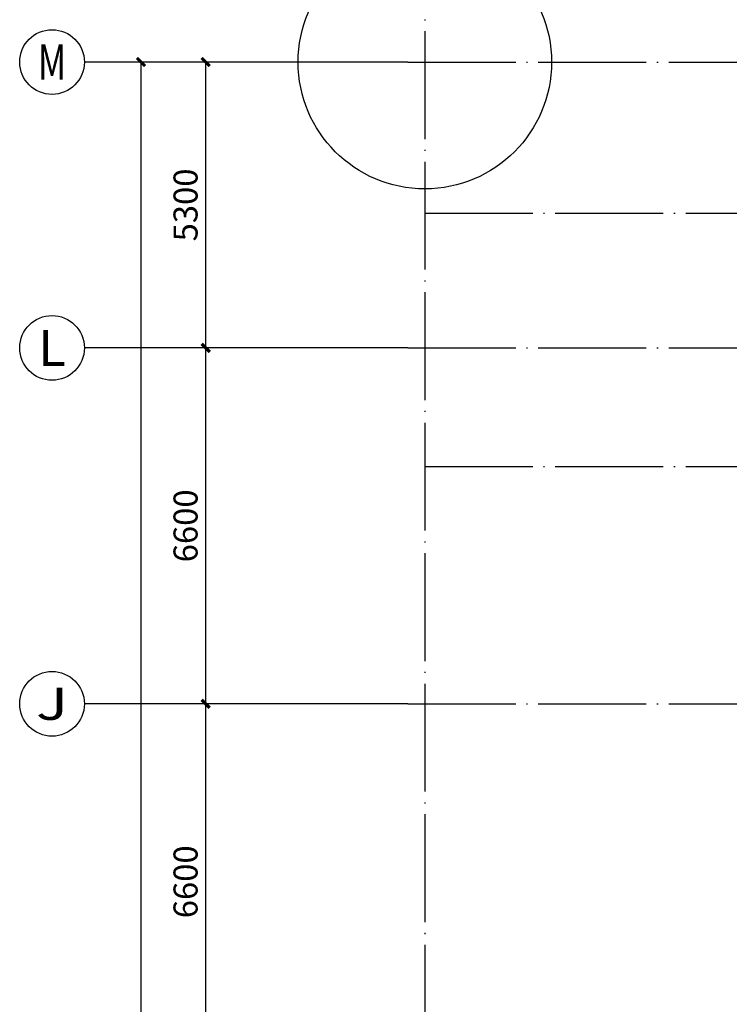
# Model space of a CAD drawing. Extents: x -678528 to 170635, y -369947 to 336531.
# Drawn here: x 26556 to 39718, y -27610 to -9353 of the extents above; entities that cross this region are included whole.
import ezdxf
from ezdxf.enums import TextEntityAlignment as Align

# ---------------------------------------------------------------- set-up
doc = ezdxf.new("R2010")
doc.units = 0
doc.header["$LTSCALE"] = 1000
doc.header["$MEASUREMENT"] = 0
doc.linetypes.add('DOTE', pattern=[2.42, 2, -0.2, 0.02, -0.2])
for name, color, linetype in [('8', 8, 'Continuous'), ('AXIS', 3, 'Continuous'), ('AXIS_TEXT', 7, 'Continuous'), ('DUCT-送风法兰', 2, 'Continuous')]:
    doc.layers.add(name, color=color, linetype=linetype)
doc.styles.add('_TCH_AXIS', font='COMPLEX', dxfattribs={"bigfont": 'GBCBIG'})
doc.styles.add('_TCH_DIM_T3', font='SIMPLEX.shx', dxfattribs={"width": 0.705882, "bigfont": 'GBCBIG.shx'})
doc.styles.add('COMPLEX', font='COMPLEX')
doc.dimstyles.new('_TCH_ARCH&&150', dxfattribs={"dimtxt": 446.25, "dimasz": 150, "dimexe": 375, "dimexo": 450, "dimgap": 150, "dimtad": 1, "dimdec": 0, "dimzin": 0, "dimdsep": 46, "dimtxsty": '_TCH_DIM_T3', "dimblk": 'ARCHTICK', "dimcen": 0.09, "dimclrt": 7, "dimazin": 2, "dimtfac": 1, "dimtdec": 0, "dimtix": 1, "dimtmove": 2, "dimatfit": 3, "dimfxl": 1, "dimtolj": 1, "dimtzin": 0, "dimarcsym": 0})

# ---------------------------------------------------------------- blocks, each defined once
blk = doc.blocks.new('_AXISO')
blk.add_circle((0, 0), 0.5)
at = {"layer": 'AXIS_TEXT', "style": 'COMPLEX', "width": 1.041667}
blk.add_attdef('A', text='', height=0.56, dxfattribs=at).set_placement((-0.25, -0.28), (0.25, -0.28), align=Align.FIT)
blk = doc.blocks.new('_ArchTick')
at = {"color": 0, "linetype": 'ByBlock', "const_width": 0.4}
blk.add_lwpolyline([(-0.5, -0.5), (0.5, 0.5)], dxfattribs=at)
blk = doc.blocks.new('*D1545')
at = {"layer": 'AXIS', "color": 0, "lineweight": -2, "transparency": 16777216}
for p, q in [((33306, -10138), (28431, -10138)), ((28806, -60938), (28806, -10138)), ((33306, -60938), (28431, -60938))]:
    blk.add_line(p, q, dxfattribs=at)
at = {"layer": 'Defpoints', "color": 0, "transparency": 16777216}
for p in [(28806, -10138), (33756, -10138), (33756, -60938)]:
    blk.add_point(p, dxfattribs=at)
at = {"layer": 'AXIS', "color": 0, "lineweight": -2, "transparency": 16777216, "xscale": 150, "yscale": 150, "zscale": 150}
for p, rotation in [((28806, -10138), 90), ((28806, -60938), 270)]:
    blk.add_blockref('_ArchTick', p, dxfattribs=dict(at, rotation=rotation))
at = {"layer": 'AXIS', "color": 7, "transparency": 16777216, "insert": (28432, -35538), "char_height": 446.2, "attachment_point": 5, "rotation": 90, "style": '_TCH_DIM_T3'}
blk.add_mtext('\\A1;50800', dxfattribs=at)
blk = doc.blocks.new('*D1552')
at = {"layer": 'AXIS', "color": 0, "lineweight": -2, "transparency": 16777216}
for p, q in [((33306, -22038), (29631, -22038)), ((30006, -28638), (30006, -22038)), ((33306, -28638), (29631, -28638))]:
    blk.add_line(p, q, dxfattribs=at)
at = {"layer": 'Defpoints', "color": 0, "transparency": 16777216}
for p in [(30006, -22038), (33756, -22038), (33756, -28638)]:
    blk.add_point(p, dxfattribs=at)
at = {"layer": 'AXIS', "color": 0, "lineweight": -2, "transparency": 16777216, "xscale": 150, "yscale": 150, "zscale": 150}
for p, rotation in [((30006, -22038), 90), ((30006, -28638), 270)]:
    blk.add_blockref('_ArchTick', p, dxfattribs=dict(at, rotation=rotation))
at = {"layer": 'AXIS', "color": 7, "transparency": 16777216, "insert": (29632, -25338), "char_height": 446.2, "attachment_point": 5, "rotation": 90, "style": '_TCH_DIM_T3'}
blk.add_mtext('\\A1;6600', dxfattribs=at)
blk = doc.blocks.new('*D1553')
at = {"layer": 'AXIS', "color": 0, "lineweight": -2, "transparency": 16777216}
for p, q in [((33306, -15438), (29631, -15438)), ((30006, -22038), (30006, -15438)), ((33306, -22038), (29631, -22038))]:
    blk.add_line(p, q, dxfattribs=at)
at = {"layer": 'Defpoints', "color": 0, "transparency": 16777216}
for p in [(30006, -15438), (33756, -15438), (33756, -22038)]:
    blk.add_point(p, dxfattribs=at)
at = {"layer": 'AXIS', "color": 0, "lineweight": -2, "transparency": 16777216, "xscale": 150, "yscale": 150, "zscale": 150}
for p, rotation in [((30006, -15438), 90), ((30006, -22038), 270)]:
    blk.add_blockref('_ArchTick', p, dxfattribs=dict(at, rotation=rotation))
at = {"layer": 'AXIS', "color": 7, "transparency": 16777216, "insert": (29632, -18738), "char_height": 446.2, "attachment_point": 5, "rotation": 90, "style": '_TCH_DIM_T3'}
blk.add_mtext('\\A1;6600', dxfattribs=at)
blk = doc.blocks.new('*D1554')
at = {"layer": 'AXIS', "color": 0, "lineweight": -2, "transparency": 16777216}
for p, q in [((33306, -10138), (29631, -10138)), ((30006, -15438), (30006, -10138)), ((33306, -15438), (29631, -15438))]:
    blk.add_line(p, q, dxfattribs=at)
at = {"layer": 'Defpoints', "color": 0, "transparency": 16777216}
for p in [(30006, -10138), (33756, -10138), (33756, -15438)]:
    blk.add_point(p, dxfattribs=at)
at = {"layer": 'AXIS', "color": 0, "lineweight": -2, "transparency": 16777216, "xscale": 150, "yscale": 150, "zscale": 150}
for p, rotation in [((30006, -10138), 90), ((30006, -15438), 270)]:
    blk.add_blockref('_ArchTick', p, dxfattribs=dict(at, rotation=rotation))
at = {"layer": 'AXIS', "color": 7, "transparency": 16777216, "insert": (29632, -12788), "char_height": 446.2, "attachment_point": 5, "rotation": 90, "style": '_TCH_DIM_T3'}
blk.add_mtext('\\A1;5300', dxfattribs=at)

msp = doc.modelspace()

# ---------------------------------------------------------------- linework, layer by layer
at = {"layer": '8', "linetype": 'DOTE'}
for p, q in [((34070.9, -7146.4), (34070.9, -63861.4)), ((33755.5, -10138.2), (75719.4, -10138.2)), ((34070.9, -12938.2), (116165.9, -12938.2)), ((33755.5, -15438.2), (116165.9, -15438.2)), ((34070.9, -17638.2), (148536.3, -17638.2)), ((33755.5, -22038.2), (148536.3, -22038.2))]:
    msp.add_line(p, q, dxfattribs=at)
at = {"layer": 'AXIS'}
for p, q in [((33755.5, -10138.2), (27755.5, -10138.2)), ((33755.5, -15438.2), (27755.5, -15438.2)), ((33755.5, -22038.2), (27755.5, -22038.2))]:
    msp.add_line(p, q, dxfattribs=at)
at = {"layer": 'DUCT-送风法兰'}
msp.add_circle((34070.9, -10138.2), 2351.1, dxfattribs=at)

# ---------------------------------------------------------------- block references
at = {"layer": 'AXIS'}
ref = msp.add_blockref('_AXISO', (27155.5, -10138.2), dxfattribs=dict(at, xscale=1200, yscale=1200, zscale=1200))
ref.add_attrib('A', 'M', dxfattribs={"layer": 'AXIS_TEXT', "height": 652.9, "style": '_TCH_AXIS', "width": 0.809524}).set_placement((26891.3, -10464.7), (27419.8, -10464.7), align=Align.FIT)
ref = msp.add_blockref('_AXISO', (27155.5, -15438.2), dxfattribs=dict(at, xscale=1200, yscale=1200, zscale=1200))
ref.add_attrib('A', 'L', dxfattribs={"layer": 'AXIS_TEXT', "height": 668.2, "style": '_TCH_AXIS', "width": 1.066667}).set_placement((26901, -15772.3), (27410.1, -15772.3), align=Align.FIT)
ref = msp.add_blockref('_AXISO', (27155.5, -22038.2), dxfattribs=dict(at, xscale=1200, yscale=1200, zscale=1200))
ref.add_attrib('A', 'J', dxfattribs={"layer": 'AXIS_TEXT', "height": 594, "style": '_TCH_AXIS', "width": 1.909091}).set_placement((26858.6, -22335.2), (27452.5, -22335.2), align=Align.FIT)

# ---------------------------------------------------------------- dimensions: what is measured, and where the dimension line sits
for p1, p2, distance, picture, middle in [((33755.5, -60938.2), (33755.5, -10138.2), 4950, '*D1545', (28432.4, -35538.2)), ((33755.5, -15438.2), (33755.5, -10138.2), 3750, '*D1554', (29632.4, -12788.2)), ((33755.5, -22038.2), (33755.5, -15438.2), 3750, '*D1553', (29632.4, -18738.2)), ((33755.5, -28638.2), (33755.5, -22038.2), 3750, '*D1552', (29632.4, -25338.2))]:
    dim = msp.add_aligned_dim(p1=p1, p2=p2, distance=distance, dimstyle='_TCH_ARCH&&150', dxfattribs=at)
    dim.commit()
    dim.dimension.update_dxf_attribs({"geometry": picture, "text_midpoint": middle})

doc.saveas('drawing.dxf')
